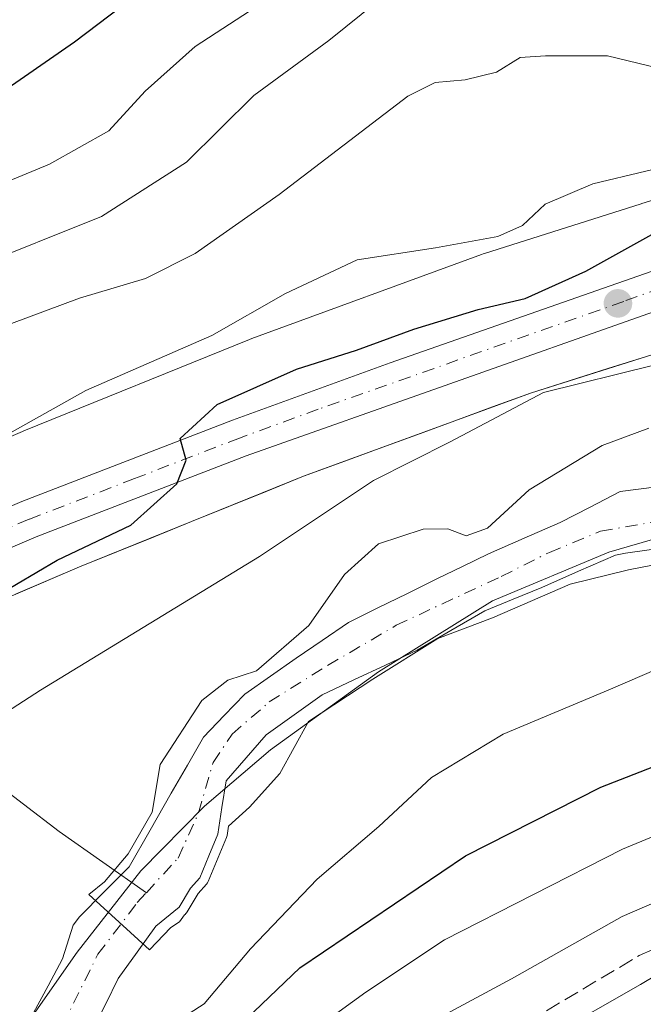
# Model space of a CAD drawing. Units: metres. Extents: x 600017 to 603443, y 4770806 to 4773170.
# Drawn here: x 600074 to 600142, y 4772705 to 4772812 of the extents above; entities that cross this region are included whole.
import ezdxf

# ---------------------------------------------------------------- set-up
doc = ezdxf.new("R2010")
doc.units = ezdxf.units.M
doc.header["$MEASUREMENT"] = 0
doc.linetypes.add('DGN Style 3', pattern=[2.307223458686699, 1.648016756204785, -0.6592067024819142])
doc.linetypes.add('DGN Style 4', pattern=[2.6384748266838614, 1.318413404963828, -0.6592067024819142, 0.001648016756204785, -0.6592067024819142])
for name, color, linetype, lineweight in [('Arbolado forestal CxS', 92, 'Continuous', 0), ('Carretera de calzada única Cxs', 7, 'Continuous', 13), ('Carretera de calzada única eje', 7, 'DGN Style 4', 0), ('Corriente artificial lineal', 4, 'DGN Style 3', 13), ('Corriente natural Cxs', 4, 'Continuous', 13), ('Corriente natural eje', 4, 'DGN Style 4', 0), ('Corriente natural lineal', 142, 'Continuous', 13), ('Curva de nivel maestra', 30, 'Continuous', 30), ('Curva de nivel normal', 30, 'Continuous', 0), ('Municipio', 91, 'Continuous', 13), ('Municipio CxS', 4, 'Continuous', 0), ('Núcleo urbano CxS', 7, 'Continuous', 0), ('Punto de cota en terreno', 7, 'Continuous', 0), ('Suelo desnudo CxS', 253, 'Continuous', 0)]:
    doc.layers.add(name, color=color, linetype=linetype, lineweight=lineweight)

# ---------------------------------------------------------------- blocks, each defined once
blk = doc.blocks.new('*U8')
at = {"layer": 'Arbolado forestal CxS', "color": 92, "linetype": 'Continuous', "lineweight": 0}
for points in [[(600082.0223000003, 4772702.056500001, 314.5078999999969), (600083.3717, 4772704.795, 314.5890000000072), (600084.7210999997, 4772707.533500001, 314.4965999999986), (600086.7847999996, 4772710.391000001, 314.3570999999938), (600088.8485000003, 4772713.248500001, 314.271900000007), (600091.3882999998, 4772715.2983, 314.3306000000011), (600092.6124999998, 4772717.377699999, 314.2841999999946), (600093.6111000003, 4772718.487299999, 314.3706999999995), (600094.6032999996, 4772720.8685, 314.3773999999976), (600095.5954999998, 4772723.249700001, 314.3190000000032), (600096.0319999997, 4772726.1469, 314.3224000000046), (600096.4685000004, 4772729.0441, 314.3239000000031), (600098.6513999999, 4772731.544399999, 314.1962000000058), (600100.8343000002, 4772734.044700001, 314.1306000000041), (600103.8902000004, 4772736.227499999, 314.0706000000064), (600106.9461000003, 4772738.410300001, 314.0466000000015), (600110.3857000005, 4772740.024300001, 314.1760999999969), (600113.8252999998, 4772741.638300001, 314.2694000000047), (600117.2648999998, 4772743.2523, 314.4443000000028), (600120.9557999996, 4772745.395400001, 314.5166000000027), (600124.6467000004, 4772747.5385, 314.4579999999987), (600127.7424, 4772748.808499999, 314.4180999999954), (600130.8381000003, 4772750.078500001, 314.3521000000038), (600134.8424000005, 4772751.8453, 314.2452999999951), (600138.8466999996, 4772753.6121, 314.1340000000055), (600139.9528999999, 4772753.832900001, 314.1248999999953), (600144.8476999998, 4772754.4944, 314.107799999998)], [(600143.3680999996, 4772761.018400001, 313.7039999999979), (600139.3749000002, 4772760.530900001, 313.914499999999), (600136.0987, 4772758.8369, 313.797000000006), (600132.8224999999, 4772757.142899999, 313.6374000000069), (600128.9331, 4772755.4363, 313.7344000000012), (600125.0437000003, 4772753.729699999, 313.8362000000052), (600122.2259000001, 4772752.3804, 313.8589000000065), (600119.4080999997, 4772751.031099999, 313.915399999998), (600116.2066000003, 4772749.443600001, 313.9823999999935), (600113.0051999995, 4772747.856000001, 313.8588000000018), (600109.8037, 4772746.2685, 314.1858999999968), (600106.9462000001, 4772744.323799999, 314.3114999999962), (600104.0887000002, 4772742.379100001, 314.3735000000015), (600101.3104999998, 4772740.434400001, 314.7057000000059), (600098.5323000001, 4772738.489700001, 314.8286999999983), (600096.2701000003, 4772736.148200001, 314.8806999999942), (600094.0078999996, 4772733.806700001, 315.0580999999947), (600092.2616999998, 4772730.750700001, 314.9268000000012), (600090.5154999997, 4772727.694700001, 314.9890000000014), (600088.2136000004, 4772723.6863, 314.9992000000057), (600085.9117000002, 4772719.6779, 315.0334000000003), (600083.2158000004, 4772716.9691, 315.2023999999947), (600080.5198999997, 4772714.260299999, 315.3919000000024), (600079.8295, 4772713.348300001, 315.3919000000024), (600078.6885000002, 4772709.6765, 315.2636999999959), (600077.1009999998, 4772706.739600001, 315.2796999999992), (600075.5136000002, 4772703.802800001, 315.2792999999947)], [(600073.574, 4772749.351199999, 325.2532999999967), (600077.0498000003, 4772750.836800001, 325.1530999999959), (600080.5257000001, 4772752.3225, 325.2391000000061), (600084.5877, 4772753.9669, 325.0028000000021), (600088.6497999998, 4772755.611400001, 324.7988000000041), (600092.7117999997, 4772757.255799999, 324.7299000000057), (600096.7737999996, 4772758.9002, 324.3686000000016), (600100.8359000003, 4772760.544700001, 323.8904999999941), (600104.8979000002, 4772762.189099999, 323.632700000002), (600109.0142999999, 4772763.695900001, 323.1195000000007), (600113.1308000004, 4772765.202600001, 322.7321999999986), (600117.2472000001, 4772766.7094, 322.5035000000062), (600121.3635999998, 4772768.216200001, 322.4480999999942), (600125.4801000003, 4772769.722899999, 321.9505000000063), (600129.5965, 4772771.229699999, 321.8246999999974), (600133.8139000004, 4772772.5645, 321.9370999999956), (600138.0313999997, 4772773.899300001, 321.7085999999982), (600142.2489, 4772775.234099999, 321.536500000002)]]:
    blk.add_polyline3d(points, dxfattribs=at)
blk = doc.blocks.new('*U9')
at = {"layer": 'Núcleo urbano CxS', "color": 7, "linetype": 'Continuous', "lineweight": 0}
for points in [[(600060.0904999999, 4772760.988100001, 330.8322000000044), (600074.3079000004, 4772767.065099999, 331.3513999999996), (600074.3909, 4772767.0999, 331.3484999999928), (600074.4502999998, 4772767.124299999, 331.3462), (600099.0192999998, 4772777.070499999, 330.138300000006), (600099.2713000001, 4772777.1677, 330.1119999999937), (600124.2632999998, 4772786.3157, 330.1931999999942), (600124.4419, 4772786.378699999, 330.1965999999957), (600124.5992999999, 4772786.430299999, 330.1974999999948), (600141.6681000004, 4772791.8325, 328.7189999999973), (600141.7270999998, 4772791.8509, 328.7170000000042), (600158.8466999996, 4772797.1239, 329.1875)], [(600146.4663000006, 4772776.5689, 321.9260999999969), (600129.5965, 4772771.229699999, 321.8246999999974), (600104.8979000002, 4772762.189099999, 323.632700000002), (600080.5257000001, 4772752.3225, 325.2391000000061), (600066.6222999999, 4772746.379899999, 325.3019000000059)]]:
    blk.add_polyline3d(points, dxfattribs=at)
blk = doc.blocks.new('5PATER')
at = {"layer": 'Punto de cota en terreno', "linetype": 'Continuous', "lineweight": 0}
h = blk.add_hatch(color=51, dxfattribs=at)
edge = h.paths.add_edge_path()
edge.add_ellipse((0, 0), major_axis=(-0.1095731443231308, -0.1110710700762829), ratio=0.9994222409660322, start_angle=0, end_angle=360)

msp = doc.modelspace()

# ---------------------------------------------------------------- linework, layer by layer
at = {"layer": 'Arbolado forestal CxS', "color": 92, "linetype": 'Continuous', "lineweight": 0}
for points in [[(600158.8466999996, 4772797.1239, 329.1875), (600141.7270999998, 4772791.8509, 328.7170000000042), (600141.6681000004, 4772791.8325, 328.7189999999973), (600124.5992999999, 4772786.430299999, 330.1974999999948), (600124.4419, 4772786.378699999, 330.1965999999957), (600124.2632999998, 4772786.3157, 330.1931999999942), (600099.2713000001, 4772777.1677, 330.1119999999937), (600099.0192999998, 4772777.070499999, 330.138300000006), (600074.4502999998, 4772767.124299999, 331.3462), (600074.3909, 4772767.0999, 331.3484999999928), (600074.3079000004, 4772767.065099999, 331.3513999999996), (600060.0904999999, 4772760.988100001, 330.8322000000044)], [(600158.8466999996, 4772797.1239, 329.1875), (600141.7270999998, 4772791.8509, 328.7170000000042), (600141.6681000004, 4772791.8325, 328.7189999999973), (600124.5992999999, 4772786.430299999, 330.1974999999948), (600124.4419, 4772786.378699999, 330.1965999999957), (600124.2632999998, 4772786.3157, 330.1931999999942), (600099.2713000001, 4772777.1677, 330.1119999999937), (600099.0192999998, 4772777.070499999, 330.138300000006), (600074.4502999998, 4772767.124299999, 331.3462), (600074.3909, 4772767.0999, 331.3484999999928), (600074.3079000004, 4772767.065099999, 331.3513999999996), (600060.0904999999, 4772760.988100001, 330.8322000000044)], [(600146.4663000006, 4772776.5689, 321.9260999999969), (600129.5965, 4772771.229699999, 321.8246999999974), (600104.8979000002, 4772762.189099999, 323.632700000002), (600080.5257000001, 4772752.3225, 325.2391000000061), (600066.6222999999, 4772746.379899999, 325.3019000000059), (600053.4502999998, 4772739.687700001, 324.5605999999971), (600049.1606999999, 4772736.9387, 325.2930999999954), (600045.0374999996, 4772733.739499999, 325.9291999999987), (600036.6476999996, 4772726.279899999, 326.571299999996), (600027.0047000004, 4772716.185900001, 327.1494999999995), (600025.7109000003, 4772714.8323, 327.1426999999967), (600023.3130999999, 4772712.107200001, 327.4615000000049)], [(600143.3680999996, 4772761.018400001, 313.7039999999979), (600139.3749000002, 4772760.530900001, 313.914499999999), (600136.0987, 4772758.8369, 313.797000000006), (600132.8224999999, 4772757.142899999, 313.6374000000069), (600128.9331, 4772755.4363, 313.7344000000012), (600125.0437000003, 4772753.729699999, 313.8362000000052), (600122.2259000001, 4772752.3804, 313.8589000000065), (600119.4080999997, 4772751.031099999, 313.915399999998), (600116.2066000003, 4772749.443600001, 313.9823999999935), (600113.0051999995, 4772747.856000001, 313.8588000000018), (600109.8037, 4772746.2685, 314.1858999999968), (600106.9462000001, 4772744.323799999, 314.3114999999962), (600104.0887000002, 4772742.379100001, 314.3735000000015), (600101.3104999998, 4772740.434400001, 314.7057000000059), (600098.5323000001, 4772738.489700001, 314.8286999999983), (600096.2701000003, 4772736.148200001, 314.8806999999942), (600094.0078999996, 4772733.806700001, 315.0580999999947), (600092.2616999998, 4772730.750700001, 314.9268000000012), (600090.5154999997, 4772727.694700001, 314.9890000000014), (600088.2136000004, 4772723.6863, 314.9992000000057), (600085.9117000002, 4772719.6779, 315.0334000000003), (600083.2158000004, 4772716.9691, 315.2023999999947), (600080.5198999997, 4772714.260299999, 315.3919000000024), (600079.8295, 4772713.348300001, 315.3919000000024), (600078.6885000002, 4772709.6765, 315.2636999999959), (600077.1009999998, 4772706.739600001, 315.2796999999992), (600075.5136000002, 4772703.802800001, 315.2792999999947)], [(600144.8476999998, 4772754.4944, 314.107799999998), (600139.9528999999, 4772753.832900001, 314.1248999999953), (600138.8466999996, 4772753.6121, 314.1340000000055), (600134.8424000005, 4772751.8453, 314.2452999999951), (600130.8381000003, 4772750.078500001, 314.3521000000038), (600127.7424, 4772748.808499999, 314.4180999999954), (600124.6467000004, 4772747.5385, 314.4579999999987), (600120.9557999996, 4772745.395400001, 314.5166000000027), (600117.2648999998, 4772743.2523, 314.4443000000028), (600113.8252999998, 4772741.638300001, 314.2694000000047), (600110.3857000005, 4772740.024300001, 314.1760999999969), (600106.9461000003, 4772738.410300001, 314.0466000000015), (600103.8902000004, 4772736.227499999, 314.0706000000064), (600100.8343000002, 4772734.044700001, 314.1306000000041), (600098.6513999999, 4772731.544399999, 314.1962000000058), (600096.4685000004, 4772729.0441, 314.3239000000031), (600096.0319999997, 4772726.1469, 314.3224000000046), (600095.5954999998, 4772723.249700001, 314.3190000000032), (600094.6032999996, 4772720.8685, 314.3773999999976), (600093.6111000003, 4772718.487299999, 314.3706999999995), (600092.6124999998, 4772717.377699999, 314.2841999999946), (600091.3882999998, 4772715.2983, 314.3306000000011), (600088.8485000003, 4772713.248500001, 314.271900000007), (600086.7847999996, 4772710.391000001, 314.3570999999938), (600084.7210999997, 4772707.533500001, 314.4965999999986), (600083.3717, 4772704.795, 314.5890000000072), (600082.0223000003, 4772702.056500001, 314.5078999999969)]]:
    msp.add_polyline3d(points, dxfattribs=at)
at = {"layer": 'Carretera de calzada única Cxs', "color": 7, "linetype": 'Continuous', "lineweight": 13}
for points in [[(600283.8201000001, 4772880.540100001, 315.7719999999972), (600280.3701, 4772871.850099999, 316.3273999999947), (600276.5301000001, 4772863.7501, 318.0124000000069), (600271.4200999998, 4772854.5801, 323.252999999997), (600266.9101, 4772847.770099999, 323.906799999997), (600262.0000999998, 4772841.4301, 321.3947000000044), (600255.3000999996, 4772834.0101, 317.6919999999955), (600247.8300999999, 4772827.020099999, 318.082899999994), (600239.6700999998, 4772820.390100001, 317.9499999999971), (600231.9801000003, 4772815.020099999, 318.1405999999988), (600220.9801000003, 4772808.340100001, 321.180600000007), (600212.0701000001, 4772803.4301, 323.0653000000021), (600194.9600999998, 4772798.300100001, 323.3185999999987), (600165.1700999998, 4772787.9101, 334.0776000000042), (600098.6601, 4772764.4001, 327.4631999999983), (600075.8201000001, 4772755.590100001, 334.1101000000053), (600053.0800999999, 4772745.890100001, 328.6811000000016), (600047.0800999999, 4772742.590100001, 334.1345000000001), (600043.5301000001, 4772739.840100001, 337.272100000002), (600038.2301000003, 4772734.860099999, 333.1796999999933), (600023.2081000004, 4772719.257900001, 333.7872999999963)], [(600023.1101000002, 4772725.9298, 341.7608000000037), (600035.3501000004, 4772737.860099999, 340.8188999999985), (600040.8501000004, 4772743.0101, 347.0654000000068), (600044.8000999996, 4772746.0801, 341.9725999999937), (600051.2600999996, 4772749.630100001, 336.6986999999936), (600074.2600999996, 4772759.4301, 337.7284999999974), (600097.1901000004, 4772768.290100001, 328.132700000002), (600114.3501000004, 4772774.540100001, 333.7747999999993), (600163.8000999996, 4772791.8301, 334.3022999999957), (600193.3901000004, 4772802.1501, 328.3567000000039), (600202.4101, 4772806.4301, 326.2277000000031), (600211.0000999998, 4772811.1801, 326.2295000000013)], [(600165.1700999998, 4772787.9101, 334.0776000000042), (600098.6601, 4772764.4001, 327.4631999999983), (600075.8201000001, 4772755.590100001, 334.1101000000053), (600053.0800999999, 4772745.890100001, 328.6811000000016), (600047.0800999999, 4772742.590100001, 334.1345000000001), (600043.5301000001, 4772739.840100001, 337.272100000002), (600038.2301000003, 4772734.860099999, 333.1796999999933), (600023.2081000004, 4772719.257900001, 333.7872999999963), (600023.1102, 4772725.9298, 341.7606999999989), (600035.3501000004, 4772737.860099999, 340.8188999999985), (600040.8501000004, 4772743.0101, 347.0654000000068), (600044.8000999996, 4772746.0801, 341.9725999999937), (600051.2600999996, 4772749.630100001, 336.6986999999936), (600074.2600999996, 4772759.4301, 337.7284999999974), (600097.1901000004, 4772768.290100001, 328.132700000002), (600114.3501000004, 4772774.540100001, 333.7747999999993), (600163.8000999996, 4772791.8301, 334.3022999999957)]]:
    msp.add_polyline3d(points, dxfattribs=at)
at = {"layer": 'Carretera de calzada única eje', "color": 7, "linetype": 'DGN Style 4', "lineweight": 0}
msp.add_polyline3d([(600231.9247000003, 4772819.444700001, 318.9449000000022), (600229.9801000003, 4772818.090100001, 318.7847000000039), (600224.4801000003, 4772814.7401, 319.4570999999996), (600211.6901000004, 4772807.390100001, 319.7538000000059), (600207.2301000003, 4772804.9301, 322.0200000000041), (600198.6901000004, 4772802.360099999, 323.9051999999938), (600194.1700999998, 4772800.220100001, 325.5869999999995), (600179.2801000001, 4772795.020099999, 333.977899999998), (600164.4801000003, 4772789.860099999, 334.0656000000017), (600139.7600999996, 4772781.220100001, 336.4208999999973), (600106.5000999998, 4772769.470100001, 332.1818000000058), (600097.9200999998, 4772766.340100001, 326.4995000000054), (600086.5100999996, 4772761.9301, 327.0565999999963), (600075.0301000001, 4772757.5101, 333.5090999999957), (600063.6700999998, 4772752.6601, 336.1441999999952), (600052.1700999998, 4772747.7601, 329.9741000000067), (600049.1700999998, 4772746.100099999, 333.4802000000054), (600045.9401000004, 4772744.3301, 338.239499999996), (600042.1901000004, 4772741.4301, 343.1668000000063), (600039.4401000004, 4772738.850099999, 339.7725999999966), (600036.8000999996, 4772736.360099999, 337.3858000000037), (600030.6700999998, 4772730.390100001, 335.5550999999978), (600023.1591999996, 4772722.589000001, 338.6514000000025)], dxfattribs=at)
at = {"layer": 'Corriente artificial lineal', "color": 4, "linetype": 'DGN Style 3', "lineweight": 13}
msp.add_polyline3d([(600123.4222999997, 4772699.315099999, 336.920299999998), (600141.4404999996, 4772710.030900001, 336.7725999999966), (600153.9301000005, 4772715.670100001, 336.8675999999978), (600171.4301000005, 4772722.360099999, 335.796199999997), (600212.2912999997, 4772734.0439, 335.5613000000012), (600229.9304999998, 4772745.0023, 336.2697999999946), (600242.8290999997, 4772755.651699999, 336.8062999999966), (600253.8092999998, 4772762.8617, 336.6079000000027), (600257.3810999999, 4772770.6667, 335.645199999999), (600260.4899000004, 4772775.5615, 335.3329999999987), (600267.8321000002, 4772782.506899999, 334.8641000000061), (600278.2830999997, 4772791.502699999, 334.8898999999947), (600294.3557000002, 4772806.9417, 334.6301999999997), (600310.0497000003, 4772833.074899999, 329.2949999999983), (600317.7074999996, 4772842.069300001, 329.797900000005), (600326.3860999999, 4772853.604900001, 330.0446999999986), (600336.6520999996, 4772866.3049, 329.9008999999933), (600345.4650999998, 4772870.676100001, 329.9698000000063)], dxfattribs=at)
at = {"layer": 'Corriente natural Cxs', "color": 4, "linetype": 'Continuous', "lineweight": 13}
for points in [[(600075.5136000002, 4772703.802800001, 315.2792999999947), (600077.1009999998, 4772706.739600001, 315.2796999999992), (600078.6885000002, 4772709.6765, 315.2636999999959), (600079.8295, 4772713.348300001, 315.3919000000024), (600080.5198999997, 4772714.260299999, 315.3919000000024), (600083.2158000004, 4772716.9691, 315.2023999999947), (600085.9117000002, 4772719.6779, 315.0334000000003), (600088.2136000004, 4772723.6863, 314.9992000000057), (600090.5154999997, 4772727.694700001, 314.9890000000014), (600092.2616999998, 4772730.750700001, 314.9268000000012), (600094.0078999996, 4772733.806700001, 315.0580999999947), (600096.2701000003, 4772736.148200001, 314.8806999999942), (600098.5323000001, 4772738.489700001, 314.8286999999983), (600101.3104999998, 4772740.434400001, 314.7057000000059), (600104.0887000002, 4772742.379100001, 314.3735000000015), (600106.9462000001, 4772744.323799999, 314.3114999999962), (600109.8037, 4772746.2685, 314.1858999999968), (600113.0051999995, 4772747.856000001, 313.8588000000018), (600116.2066000003, 4772749.443600001, 313.9823999999935), (600119.4080999997, 4772751.031099999, 313.915399999998), (600122.2259000001, 4772752.3804, 313.8589000000065), (600125.0437000003, 4772753.729699999, 313.8362000000052), (600128.9331, 4772755.4363, 313.7344000000012), (600132.8224999999, 4772757.142899999, 313.6374000000069), (600136.0987, 4772758.8369, 313.797000000006), (600139.3749000002, 4772760.530900001, 313.914499999999), (600143.3680999996, 4772761.018400001, 313.7039999999979)], [(600075.5136000002, 4772703.802800001, 315.2792999999947), (600077.1009999998, 4772706.739600001, 315.2796999999992), (600078.6885000002, 4772709.6765, 315.2636999999959), (600079.8295, 4772713.348300001, 315.3919000000024), (600080.5198999997, 4772714.260299999, 315.3919000000024), (600083.2158000004, 4772716.9691, 315.2023999999947), (600085.9117000002, 4772719.6779, 315.0334000000003), (600088.2136000004, 4772723.6863, 314.9992000000057), (600090.5154999997, 4772727.694700001, 314.9890000000014), (600092.2616999998, 4772730.750700001, 314.9268000000012), (600094.0078999996, 4772733.806700001, 315.0580999999947), (600096.2701000003, 4772736.148200001, 314.8806999999942), (600098.5323000001, 4772738.489700001, 314.8286999999983), (600101.3104999998, 4772740.434400001, 314.7057000000059), (600104.0887000002, 4772742.379100001, 314.3735000000015), (600106.9462000001, 4772744.323799999, 314.3114999999962), (600109.8037, 4772746.2685, 314.1858999999968), (600113.0051999995, 4772747.856000001, 313.8588000000018), (600116.2066000003, 4772749.443600001, 313.9823999999935), (600119.4080999997, 4772751.031099999, 313.915399999998), (600122.2259000001, 4772752.3804, 313.8589000000065), (600125.0437000003, 4772753.729699999, 313.8362000000052), (600128.9331, 4772755.4363, 313.7344000000012), (600132.8224999999, 4772757.142899999, 313.6374000000069), (600136.0987, 4772758.8369, 313.797000000006), (600139.3749000002, 4772760.530900001, 313.914499999999), (600143.3680999996, 4772761.018400001, 313.7039999999979)], [(600144.8476999998, 4772754.4944, 314.107799999998), (600139.9528999999, 4772753.832900001, 314.1248999999953), (600138.8466999996, 4772753.6121, 314.1340000000055), (600134.8424000005, 4772751.8453, 314.2452999999951), (600130.8381000003, 4772750.078500001, 314.3521000000038), (600127.7424, 4772748.808499999, 314.4180999999954), (600124.6467000004, 4772747.5385, 314.4579999999987), (600120.9557999996, 4772745.395400001, 314.5166000000027), (600117.2648999998, 4772743.2523, 314.4443000000028), (600113.8252999998, 4772741.638300001, 314.2694000000047), (600110.3857000005, 4772740.024300001, 314.1760999999969), (600106.9461000003, 4772738.410300001, 314.0466000000015), (600103.8902000004, 4772736.227499999, 314.0706000000064), (600100.8343000002, 4772734.044700001, 314.1306000000041), (600098.6513999999, 4772731.544399999, 314.1962000000058), (600096.4685000004, 4772729.0441, 314.3239000000031), (600096.0319999997, 4772726.1469, 314.3224000000046), (600095.5954999998, 4772723.249700001, 314.3190000000032), (600094.6032999996, 4772720.8685, 314.3773999999976), (600093.6111000003, 4772718.487299999, 314.3706999999995), (600092.6124999998, 4772717.377699999, 314.2841999999946), (600091.3882999998, 4772715.2983, 314.3306000000011), (600088.8485000003, 4772713.248500001, 314.271900000007), (600086.7847999996, 4772710.391000001, 314.3570999999938), (600084.7210999997, 4772707.533500001, 314.4965999999986), (600083.3717, 4772704.795, 314.5890000000072), (600082.0223000003, 4772702.056500001, 314.5078999999969)], [(600144.8476999998, 4772754.4944, 314.107799999998), (600139.9528999999, 4772753.832900001, 314.1248999999953), (600138.8466999996, 4772753.6121, 314.1340000000055), (600134.8424000005, 4772751.8453, 314.2452999999951), (600130.8381000003, 4772750.078500001, 314.3521000000038), (600127.7424, 4772748.808499999, 314.4180999999954), (600124.6467000004, 4772747.5385, 314.4579999999987), (600120.9557999996, 4772745.395400001, 314.5166000000027), (600117.2648999998, 4772743.2523, 314.4443000000028), (600113.8252999998, 4772741.638300001, 314.2694000000047), (600110.3857000005, 4772740.024300001, 314.1760999999969), (600106.9461000003, 4772738.410300001, 314.0466000000015), (600103.8902000004, 4772736.227499999, 314.0706000000064), (600100.8343000002, 4772734.044700001, 314.1306000000041), (600098.6513999999, 4772731.544399999, 314.1962000000058), (600096.4685000004, 4772729.0441, 314.3239000000031), (600096.0319999997, 4772726.1469, 314.3224000000046), (600095.5954999998, 4772723.249700001, 314.3190000000032), (600094.6032999996, 4772720.8685, 314.3773999999976), (600093.6111000003, 4772718.487299999, 314.3706999999995), (600092.6124999998, 4772717.377699999, 314.2841999999946), (600091.3882999998, 4772715.2983, 314.3306000000011), (600088.8485000003, 4772713.248500001, 314.271900000007), (600086.7847999996, 4772710.391000001, 314.3570999999938), (600084.7210999997, 4772707.533500001, 314.4965999999986), (600083.3717, 4772704.795, 314.5890000000072), (600082.0223000003, 4772702.056500001, 314.5078999999969)]]:
    msp.add_polyline3d(points, dxfattribs=at)
at = {"layer": 'Corriente natural eje', "color": 4, "linetype": 'DGN Style 4', "lineweight": 0}
for points in [[(600087.7994999997, 4772716.8749, 314.4425000000047), (600091.2615, 4772720.646299999, 314.4483000000037), (600093.4841, 4772725.567500001, 314.4471000000049), (600095.0714999996, 4772731.044299999, 314.5427999999956), (600097.1353000002, 4772734.139900001, 314.4265000000014), (600101.1835000003, 4772737.6325, 314.1894000000029), (600107.5334999999, 4772741.601299999, 313.8928000000014), (600114.9946999997, 4772745.9669, 314.0081000000064), (600126.4247000003, 4772751.2851, 313.9603999999963), (600131.6634999998, 4772753.904300001, 313.8482999999979), (600137.2477000002, 4772756.224300001, 313.6782999999996), (600154.2405000003, 4772759.124500001, 313.4848000000056)], [(600024.1716, 4772653.6206, 315.2877000000008), (600031.8901000004, 4772656.170100001, 315.3061000000016), (600036.2001, 4772658.380100001, 315.1754999999976), (600041.0601000005, 4772661.5601, 315.2149999999965), (600047.5701000001, 4772667.420100001, 315.2057000000059), (600051.5601000005, 4772671.280099999, 315.2897999999986), (600056.1601, 4772676.370100001, 315.3764999999985), (600060.5000999998, 4772682.0001, 315.5154000000039), (600064.2001, 4772687.520099999, 315.426999999996), (600069.9096999997, 4772690.959899999, 314.9713999999949), (600074.6721000001, 4772695.881100001, 314.7406999999948), (600078.6409, 4772702.389900001, 314.6600999999937), (600082.5302999998, 4772710.1687, 314.6150000000052), (600086.8164999997, 4772715.804300001, 314.4946000000054), (600087.7994999997, 4772716.8749, 314.4425000000047)]]:
    msp.add_polyline3d(points, dxfattribs=at)
at = {"layer": 'Corriente natural lineal', "color": 142, "linetype": 'Continuous', "lineweight": 13, "extrusion": (0.4209370771974044, 0.1829388459256832, 0.8884510992124921), "elevation": 1125993.888192355, "flags": 128}
msp.add_lwpolyline([(4138063.656912094, -2178925.684912555), (4138033.698685034, -2178944.431618945), (4138023.808493635, -2178951.251871265)], dxfattribs=at)
at = {"layer": 'Curva de nivel maestra', "color": 30, "linetype": 'Continuous', "lineweight": 30, "flags": 128}
for points, elevation in [([(600203.1600000003, 4772892.120100001), (600174.5899999999, 4772861.8201), (600166.9500000002, 4772851.420100001), (600162.2599999999, 4772844.140100001), (600156.5199999996, 4772838.620100001), (600152.8200000003, 4772836.2601), (600148.9199999999, 4772835.950099999), (600138.9199999999, 4772836.670100001), (600129.8799999999, 4772836.360099999), (600125.4400000004, 4772835.2401), (600118.8899999997, 4772832.110099999), (600112.5999999996, 4772828.590100001), (600106.1299999999, 4772825.840100001), (600098.0499999998, 4772821.9801), (600090.1299999999, 4772817.1601), (600079.9800000006, 4772809.4101), (600068.5899999999, 4772801.550100001), (600063.2800000003, 4772798.970100001), (600058.4100000003, 4772797.5001), (600051.8899999997, 4772794.630100001), (600046.3399999999, 4772794.520099999), (600040.1600000003, 4772795.520099999), (600023.0999999996, 4772799.170100001), (600022.0335999997, 4772799.270500001)], 350), ([(600023.3865, 4772707.102399999), (600024.4299999997, 4772708.540100001), (600041.3099999996, 4772728.300100001), (600047.79, 4772735.5601), (600052.2999999998, 4772739.1501), (600057.9299999997, 4772741.7501), (600062.8799999999, 4772744.620100001), (600069.2199999997, 4772747.8201), (600078.0999999996, 4772753.0601), (600086.0999999996, 4772756.880100001), (600091.1100000005, 4772761.360099999), (600092.1200000001, 4772763.950099999), (600091.4800000006, 4772766.280099999), (600095.5199999996, 4772770.0101), (600104.1500000004, 4772773.8301), (600110.6600000003, 4772775.9101), (600116.9299999997, 4772778.190099999), (600123.9199999999, 4772780.3201), (600129.0199999996, 4772781.540100001), (600135.6500000004, 4772784.4901), (600145.1200000001, 4772789.7601)], 325), ([(600094.54, 4772699.1601), (600104.5, 4772708.690099999), (600122.54, 4772720.9001), (600137.25, 4772728.350099999), (600145.1600000003, 4772731.4301)], 325)]:
    msp.add_lwpolyline(points, dxfattribs=dict(at, elevation=elevation))
at = {"layer": 'Curva de nivel normal', "color": 30, "linetype": 'Continuous', "lineweight": 0, "flags": 128}
for points, elevation in [([(600022.1579, 4772790.8068), (600023.2199999997, 4772790.75), (600039.3200000003, 4772787.060000001), (600050.2800000003, 4772786.279999999), (600057.5999999996, 4772787.220000001), (600062.2699999996, 4772788.92), (600071.2699999996, 4772793.689999999), (600077.2699999996, 4772796.130000001), (600083.7000000002, 4772799.77), (600087.6699999999, 4772804.09), (600093.1200000001, 4772808.949999999), (600100.5899999999, 4772813.82), (600109.2999999998, 4772819.050000001), (600127.04, 4772826.430000001), (600132.6100000005, 4772827.939999999), (600142.3700000001, 4772828.66), (600154.54, 4772826.199999999), (600158.4900000002, 4772825.470000001), (600161.7599999999, 4772827.850000001), (600172.1299999999, 4772839.279999999), (600183.8300000001, 4772855.619999999), (600192.7100000001, 4772864.67), (600200.2199999997, 4772872.960000001), (600204.9100000003, 4772879.41)], 345), ([(600147.9199999999, 4772818.07), (600140.4600000001, 4772821.439999999), (600131.1799999997, 4772820.859999999), (600120.2199999997, 4772817.82), (600113.04, 4772813.930000001), (600107.6600000003, 4772809.600000001), (600099.4800000006, 4772803.609999999), (600092.1799999997, 4772796.380000001), (600082.9000000004, 4772790.460000001), (600068.7599999999, 4772784.800000001), (600062.1100000005, 4772780.59), (600056.9199999999, 4772779.16), (600042.8099999996, 4772778.66), (600033.6100000005, 4772780.16), (600023.3300000001, 4772783.4), (600022.2696000002, 4772783.196900001)], 340), ([(600073.1299999999, 4772778.82), (600080.54, 4772781.560000001), (600087.6900000004, 4772783.699999999), (600093.1200000001, 4772786.439999999), (600102.2400000002, 4772792.84), (600116.2699999996, 4772803.529999999), (600119.2400000002, 4772805.029999999), (600122.5099999999, 4772805.33), (600125.9199999999, 4772806.16), (600128.5, 4772807.74), (600131.2599999999, 4772807.930000001), (600138.0099999999, 4772807.92), (600148.9400000004, 4772805.279999999)], 335), ([(600068.7100000001, 4772764.52), (600081.2199999997, 4772771.529999999), (600094.9199999999, 4772777.52), (600102.9299999997, 4772782.08), (600110.75, 4772785.74), (600119.2800000003, 4772787.039999999), (600126.0499999998, 4772788.27), (600128.7400000002, 4772789.470000001), (600131.2000000002, 4772791.789999999), (600136.3799999999, 4772794), (600147.9400000004, 4772796.76)], 330), ([(600143.0199999996, 4772774.279999999), (600131.0300000003, 4772771.310000001), (600120.8799999999, 4772765.939999999), (600112.54, 4772761.74), (600100.1100000005, 4772753.460000001), (600076.2800000003, 4772738.9), (600071.9600000001, 4772736.109999999), (600068.4199999999, 4772732.529999999), (600062.7000000002, 4772723.890000001), (600057.2400000002, 4772716.859999999), (600053.6299999999, 4772713.77), (600048.1600000003, 4772711.029999999), (600044.4199999999, 4772708.369999999), (600039.2800000003, 4772703.24)], 320), ([(600142.4800000006, 4772767.42), (600137.4100000003, 4772765.529999999), (600129.4600000001, 4772760.720000001), (600124.9199999999, 4772756.529999999), (600122.5999999996, 4772755.699999999), (600120.5999999996, 4772756.460000001), (600117.9299999997, 4772756.430000001), (600113.0599999996, 4772754.83), (600109.3600000005, 4772751.480000001), (600105.4900000002, 4772745.960000001), (600099.7999999998, 4772741), (600096.6699999999, 4772740), (600093.8499999996, 4772737.789999999), (600089.3099999996, 4772730.82), (600088.4400000004, 4772725.630000001), (600085.8369000005, 4772721.1097), (600083.2571999999, 4772718.067), (600081.5373999998, 4772716.677999999), (600088.1519999999, 4772710.658700001), (600090.4474, 4772713.096100001), (600091.4199999999, 4772713.689999999), (600091.9371999997, 4772714.4562), (600092.0163000004, 4772714.52), (600092.1047999999, 4772714.6007), (600092.1831, 4772714.691400001), (600092.2499000002, 4772714.790899999), (600093.4232000001, 4772716.783600001), (600094.3542999999, 4772717.818299999), (600094.4561999999, 4772717.9528), (600094.5340999998, 4772718.102600001), (600096.5185000002, 4772722.8651), (600096.5586000001, 4772722.980900001), (600096.5842000004, 4772723.1007), (600096.7394000003, 4772724.1303), (600099.0199999996, 4772726.180000001), (600102.3300000001, 4772729.850000001), (600105.4299999997, 4772735.49), (600112.4500000002, 4772740.100000001), (600119.5099999999, 4772744.539999999), (600125.4900000002, 4772746.800000001), (600133.9199999999, 4772750.439999999), (600140.2599999999, 4772751.99), (600145.3200000003, 4772753)], 315), ([(600090.8099999996, 4772702.689999999), (600094.0999999996, 4772704.800000001), (600099.1200000001, 4772710.76), (600106.4000000004, 4772718.359999999), (600113.1200000001, 4772724.07), (600118.8399999999, 4772729.4), (600126.6200000001, 4772734.140000001), (600138.3200000003, 4772739.01), (600145.2100000001, 4772741.99)], 320), ([(600152.7699999996, 4772727.07), (600139.6399999997, 4772721.600000001), (600120.2400000002, 4772711.76), (600111.6799999997, 4772706.060000001), (600103.3799999999, 4772700.02)], 330), ([(600154.9199999999, 4772720.91), (600139.5899999999, 4772714.300000001), (600127.54, 4772707.51), (600119.9100000003, 4772703.42)], 335), ([(600131.5199999996, 4772701.17), (600141.5899999999, 4772706.869999999), (600147.5899999999, 4772710.480000001)], 340)]:
    msp.add_lwpolyline(points, dxfattribs=dict(at, elevation=elevation))
at = {"layer": 'Municipio', "color": 91, "linetype": 'Continuous', "lineweight": 13, "flags": 128}
msp.add_lwpolyline([(600149.9050000003, 4772757.333000001), (600138.1209999989, 4772753.937999997), (600125.4619999998, 4772748.630000004), (600113.0749999988, 4772740.91), (600101.3279999993, 4772732.433000001), (600094.1349999979, 4772726.277999999), (600087.202999999, 4772719.236000001), (600080.284, 4772710.414000001), (600075.2580000004, 4772703.258999998)], dxfattribs=at)
msp.add_lwpolyline([(600149.9050000003, 4772757.333000001), (600138.1209999989, 4772753.937999997), (600125.4619999998, 4772748.630000004), (600113.0749999988, 4772740.91), (600101.3279999993, 4772732.433000001), (600094.1349999979, 4772726.277999999), (600087.202999999, 4772719.236000001), (600080.284, 4772710.414000001), (600075.2580000004, 4772703.258999998)], dxfattribs=at)
at = {"layer": 'Municipio CxS', "color": 4, "linetype": 'Continuous', "lineweight": 0, "flags": 128}
for points in [[(600149.905000001, 4772757.333000001), (600138.1209999997, 4772753.937999999), (600125.4620000006, 4772748.630000002), (600113.0749999996, 4772740.909999999), (600101.3280000001, 4772732.433), (600094.1349999988, 4772726.278), (600087.203, 4772719.236), (600080.2840000007, 4772710.414), (600075.2580000013, 4772703.258999999)], [(600075.2580000013, 4772703.258999999), (600080.2840000007, 4772710.414), (600087.203, 4772719.236), (600094.1349999988, 4772726.278), (600101.3280000001, 4772732.433), (600113.0749999996, 4772740.909999999), (600125.4620000006, 4772748.630000002), (600138.1209999997, 4772753.937999999), (600149.905000001, 4772757.333000001)]]:
    msp.add_lwpolyline(points, dxfattribs=at)
at = {"layer": 'Núcleo urbano CxS', "color": 7, "linetype": 'Continuous', "lineweight": 0}
for points in [[(600158.8466999996, 4772797.1239, 329.1875), (600141.7270999998, 4772791.8509, 328.7170000000042), (600141.6681000004, 4772791.8325, 328.7189999999973), (600124.5992999999, 4772786.430299999, 330.1974999999948), (600124.4419, 4772786.378699999, 330.1965999999957), (600124.2632999998, 4772786.3157, 330.1931999999942), (600099.2713000001, 4772777.1677, 330.1119999999937), (600099.0192999998, 4772777.070499999, 330.138300000006), (600074.4502999998, 4772767.124299999, 331.3462), (600074.3909, 4772767.0999, 331.3484999999928), (600074.3079000004, 4772767.065099999, 331.3513999999996), (600060.0904999999, 4772760.988100001, 330.8322000000044)], [(600146.4663000006, 4772776.5689, 321.9260999999969), (600129.5965, 4772771.229699999, 321.8246999999974), (600104.8979000002, 4772762.189099999, 323.632700000002), (600080.5257000001, 4772752.3225, 325.2391000000061), (600066.6222999999, 4772746.379899999, 325.3019000000059), (600053.4502999998, 4772739.687700001, 324.5605999999971), (600049.1606999999, 4772736.9387, 325.2930999999954), (600045.0374999996, 4772733.739499999, 325.9291999999987), (600036.6476999996, 4772726.279899999, 326.571299999996), (600027.0047000004, 4772716.185900001, 327.1494999999995), (600025.7109000003, 4772714.8323, 327.1426999999967), (600023.3130999999, 4772712.107200001, 327.4615000000049)]]:
    msp.add_polyline3d(points, dxfattribs=at)
at = {"layer": 'Suelo desnudo CxS', "color": 253, "linetype": 'Continuous', "lineweight": 0}
for points in [[(600075.5136000002, 4772703.802800001, 315.2792999999947), (600077.1009999998, 4772706.739600001, 315.2796999999992), (600078.6885000002, 4772709.6765, 315.2636999999959), (600079.8295, 4772713.348300001, 315.3919000000024), (600080.5198999997, 4772714.260299999, 315.3919000000024), (600083.2158000004, 4772716.9691, 315.2023999999947), (600085.9117000002, 4772719.6779, 315.0334000000003), (600088.2136000004, 4772723.6863, 314.9992000000057), (600090.5154999997, 4772727.694700001, 314.9890000000014), (600092.2616999998, 4772730.750700001, 314.9268000000012), (600094.0078999996, 4772733.806700001, 315.0580999999947), (600096.2701000003, 4772736.148200001, 314.8806999999942), (600098.5323000001, 4772738.489700001, 314.8286999999983), (600101.3104999998, 4772740.434400001, 314.7057000000059), (600104.0887000002, 4772742.379100001, 314.3735000000015), (600106.9462000001, 4772744.323799999, 314.3114999999962), (600109.8037, 4772746.2685, 314.1858999999968), (600113.0051999995, 4772747.856000001, 313.8588000000018), (600116.2066000003, 4772749.443600001, 313.9823999999935), (600119.4080999997, 4772751.031099999, 313.915399999998), (600122.2259000001, 4772752.3804, 313.8589000000065), (600125.0437000003, 4772753.729699999, 313.8362000000052), (600128.9331, 4772755.4363, 313.7344000000012), (600132.8224999999, 4772757.142899999, 313.6374000000069), (600136.0987, 4772758.8369, 313.797000000006), (600139.3749000002, 4772760.530900001, 313.914499999999), (600143.3680999996, 4772761.018400001, 313.7039999999979)], [(600143.3680999996, 4772761.018400001, 313.7039999999979), (600139.3749000002, 4772760.530900001, 313.914499999999), (600136.0987, 4772758.8369, 313.797000000006), (600132.8224999999, 4772757.142899999, 313.6374000000069), (600128.9331, 4772755.4363, 313.7344000000012), (600125.0437000003, 4772753.729699999, 313.8362000000052), (600122.2259000001, 4772752.3804, 313.8589000000065), (600119.4080999997, 4772751.031099999, 313.915399999998), (600116.2066000003, 4772749.443600001, 313.9823999999935), (600113.0051999995, 4772747.856000001, 313.8588000000018), (600109.8037, 4772746.2685, 314.1858999999968), (600106.9462000001, 4772744.323799999, 314.3114999999962), (600104.0887000002, 4772742.379100001, 314.3735000000015), (600101.3104999998, 4772740.434400001, 314.7057000000059), (600098.5323000001, 4772738.489700001, 314.8286999999983), (600096.2701000003, 4772736.148200001, 314.8806999999942), (600094.0078999996, 4772733.806700001, 315.0580999999947), (600092.2616999998, 4772730.750700001, 314.9268000000012), (600090.5154999997, 4772727.694700001, 314.9890000000014), (600088.2136000004, 4772723.6863, 314.9992000000057), (600085.9117000002, 4772719.6779, 315.0334000000003), (600083.2158000004, 4772716.9691, 315.2023999999947), (600080.5198999997, 4772714.260299999, 315.3919000000024), (600079.8295, 4772713.348300001, 315.3919000000024), (600078.6885000002, 4772709.6765, 315.2636999999959), (600077.1009999998, 4772706.739600001, 315.2796999999992), (600075.5136000002, 4772703.802800001, 315.2792999999947)], [(600144.8476999998, 4772754.4944, 314.107799999998), (600139.9528999999, 4772753.832900001, 314.1248999999953), (600138.8466999996, 4772753.6121, 314.1340000000055), (600134.8424000005, 4772751.8453, 314.2452999999951), (600130.8381000003, 4772750.078500001, 314.3521000000038), (600127.7424, 4772748.808499999, 314.4180999999954), (600124.6467000004, 4772747.5385, 314.4579999999987), (600120.9557999996, 4772745.395400001, 314.5166000000027), (600117.2648999998, 4772743.2523, 314.4443000000028), (600113.8252999998, 4772741.638300001, 314.2694000000047), (600110.3857000005, 4772740.024300001, 314.1760999999969), (600106.9461000003, 4772738.410300001, 314.0466000000015), (600103.8902000004, 4772736.227499999, 314.0706000000064), (600100.8343000002, 4772734.044700001, 314.1306000000041), (600098.6513999999, 4772731.544399999, 314.1962000000058), (600096.4685000004, 4772729.0441, 314.3239000000031), (600096.0319999997, 4772726.1469, 314.3224000000046), (600095.5954999998, 4772723.249700001, 314.3190000000032), (600094.6032999996, 4772720.8685, 314.3773999999976), (600093.6111000003, 4772718.487299999, 314.3706999999995), (600092.6124999998, 4772717.377699999, 314.2841999999946), (600091.3882999998, 4772715.2983, 314.3306000000011), (600088.8485000003, 4772713.248500001, 314.271900000007), (600086.7847999996, 4772710.391000001, 314.3570999999938), (600084.7210999997, 4772707.533500001, 314.4965999999986), (600083.3717, 4772704.795, 314.5890000000072), (600082.0223000003, 4772702.056500001, 314.5078999999969)], [(600144.8476999998, 4772754.4944, 314.107799999998), (600139.9528999999, 4772753.832900001, 314.1248999999953), (600138.8466999996, 4772753.6121, 314.1340000000055), (600134.8424000005, 4772751.8453, 314.2452999999951), (600130.8381000003, 4772750.078500001, 314.3521000000038), (600127.7424, 4772748.808499999, 314.4180999999954), (600124.6467000004, 4772747.5385, 314.4579999999987), (600120.9557999996, 4772745.395400001, 314.5166000000027), (600117.2648999998, 4772743.2523, 314.4443000000028), (600113.8252999998, 4772741.638300001, 314.2694000000047), (600110.3857000005, 4772740.024300001, 314.1760999999969), (600106.9461000003, 4772738.410300001, 314.0466000000015), (600103.8902000004, 4772736.227499999, 314.0706000000064), (600100.8343000002, 4772734.044700001, 314.1306000000041), (600098.6513999999, 4772731.544399999, 314.1962000000058), (600096.4685000004, 4772729.0441, 314.3239000000031), (600096.0319999997, 4772726.1469, 314.3224000000046), (600095.5954999998, 4772723.249700001, 314.3190000000032), (600094.6032999996, 4772720.8685, 314.3773999999976), (600093.6111000003, 4772718.487299999, 314.3706999999995), (600092.6124999998, 4772717.377699999, 314.2841999999946), (600091.3882999998, 4772715.2983, 314.3306000000011), (600088.8485000003, 4772713.248500001, 314.271900000007), (600086.7847999996, 4772710.391000001, 314.3570999999938), (600084.7210999997, 4772707.533500001, 314.4965999999986), (600083.3717, 4772704.795, 314.5890000000072), (600082.0223000003, 4772702.056500001, 314.5078999999969)]]:
    msp.add_polyline3d(points, dxfattribs=at)

# ---------------------------------------------------------------- block references
at = {"layer": 'Arbolado forestal CxS', "color": 92, "linetype": 'Continuous', "lineweight": 0}
msp.add_blockref('*U8', (0, 0), dxfattribs=at)
at = {"layer": 'Núcleo urbano CxS', "color": 7, "linetype": 'Continuous', "lineweight": 0}
msp.add_blockref('*U9', (0, 0), dxfattribs=at)
at = {"layer": 'Punto de cota en terreno', "color": 7, "linetype": 'Continuous', "lineweight": 0, "xscale": 10, "yscale": 10, "zscale": 10}
msp.add_blockref('5PATER', (600139.1299999999, 4772781, 322.8600000000006), dxfattribs=at)

doc.saveas('drawing.dxf')
